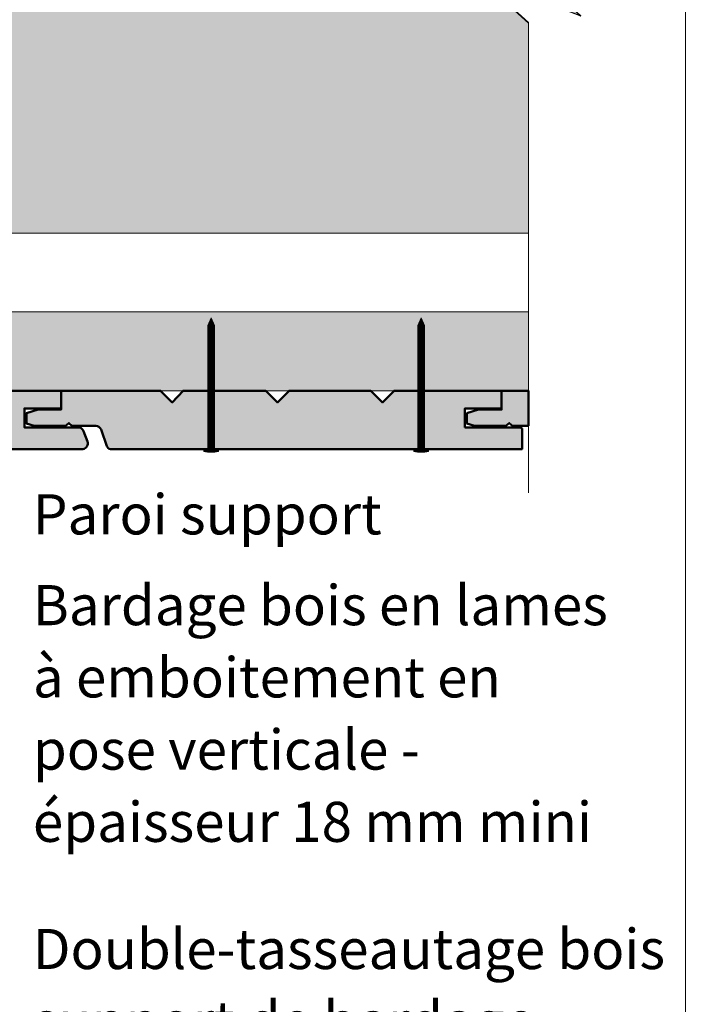
# Model space of a CAD drawing. Units: millimetres. Extents: x 459 to 853, y -3174 to -2632.
# Drawn here: x 761 to 853, y -2990 to -2855 of the extents above; entities that cross this region are included whole.
import ezdxf

# ---------------------------------------------------------------- set-up
doc = ezdxf.new("R2010")
doc.units = ezdxf.units.MM
doc.header["$LTSCALE"] = 2
doc.layers.add('Ech.1_5', color=7, linetype='Continuous')

msp = doc.modelspace()

# ---------------------------------------------------------------- hatches: boundary and pattern name
at = {"layer": 'Ech.1_5', "lineweight": 5, "true_color": 0xe9ddf7, "transparency": 33554687}
msp.add_hatch(color=254, dxfattribs=at).paths.add_polyline_path([(823.92, -2849.04), (838.3, -2854.69), (831.11, -2848.09), (831.11, -2808.84), (717.05, -2808.84), (717.05, -2884.5), (831.11, -2884.5), (831.11, -2855.64)])
at = {"layer": 'Ech.1_5', "lineweight": 20, "true_color": 0x916a48, "transparency": 33554687}
msp.add_hatch(color=35, dxfattribs=at).paths.add_polyline_path([(713.39, -2895.3), (713.39, -2906.1), (831.11, -2906.1), (831.11, -2895.3)])
at = {"layer": 'Ech.1_5', "lineweight": 5, "transparency": 33554687}
for points in [[(787.61, -2896.1), (787.16, -2897.17, 0.351359), (788.06, -2897.17)], [(816.41, -2896.1), (815.96, -2897.17, 0.351359), (816.86, -2897.17)], [(787.16, -2897.17), (787.16, -2897.72), (788.06, -2897.72), (788.06, -2897.17, -0.351359)], [(788.06, -2898.05), (788.06, -2897.72), (787.16, -2897.72), (787.16, -2898.05)], [(788.06, -2898.38), (788.06, -2898.05), (787.16, -2898.05), (787.16, -2898.38)], [(815.96, -2897.17), (815.96, -2897.72), (816.86, -2897.72), (816.86, -2897.17, -0.351359)], [(816.86, -2898.05), (816.86, -2897.72), (815.96, -2897.72), (815.96, -2898.05)], [(816.86, -2898.38), (816.86, -2898.05), (815.96, -2898.05), (815.96, -2898.38)], [(788.06, -2898.72), (788.06, -2898.38), (787.16, -2898.38), (787.16, -2898.72)], [(788.06, -2899.05), (788.06, -2898.72), (787.16, -2898.72), (787.16, -2899.05)], [(788.06, -2899.38), (788.06, -2899.05), (787.16, -2899.05), (787.16, -2899.38)], [(788.06, -2899.72), (788.06, -2899.38), (787.16, -2899.38), (787.16, -2899.72)], [(816.86, -2898.72), (816.86, -2898.38), (815.96, -2898.38), (815.96, -2898.72)], [(816.86, -2899.05), (816.86, -2898.72), (815.96, -2898.72), (815.96, -2899.05)], [(816.86, -2899.38), (816.86, -2899.05), (815.96, -2899.05), (815.96, -2899.38)], [(816.86, -2899.72), (816.86, -2899.38), (815.96, -2899.38), (815.96, -2899.72)], [(788.06, -2900.05), (788.06, -2899.72), (787.16, -2899.72), (787.16, -2900.05)], [(788.06, -2900.38), (788.06, -2900.05), (787.16, -2900.05), (787.16, -2900.38)], [(788.06, -2900.72), (788.06, -2900.38), (787.16, -2900.38), (787.16, -2900.72)], [(788.06, -2901.05), (788.06, -2900.72), (787.16, -2900.72), (787.16, -2901.05)], [(816.86, -2900.05), (816.86, -2899.72), (815.96, -2899.72), (815.96, -2900.05)], [(816.86, -2900.38), (816.86, -2900.05), (815.96, -2900.05), (815.96, -2900.38)], [(816.86, -2900.72), (816.86, -2900.38), (815.96, -2900.38), (815.96, -2900.72)], [(816.86, -2901.05), (816.86, -2900.72), (815.96, -2900.72), (815.96, -2901.05)], [(788.06, -2901.38), (788.06, -2901.05), (787.16, -2901.05), (787.16, -2901.38)], [(788.06, -2901.72), (788.06, -2901.38), (787.16, -2901.38), (787.16, -2901.72)], [(788.06, -2902.05), (788.06, -2901.72), (787.16, -2901.72), (787.16, -2902.05)], [(788.06, -2902.38), (788.06, -2902.05), (787.16, -2902.05), (787.16, -2902.38)], [(816.86, -2901.38), (816.86, -2901.05), (815.96, -2901.05), (815.96, -2901.38)], [(816.86, -2901.72), (816.86, -2901.38), (815.96, -2901.38), (815.96, -2901.72)], [(816.86, -2902.05), (816.86, -2901.72), (815.96, -2901.72), (815.96, -2902.05)], [(816.86, -2902.38), (816.86, -2902.05), (815.96, -2902.05), (815.96, -2902.38)], [(788.06, -2902.72), (788.06, -2902.38), (787.16, -2902.38), (787.16, -2902.72)], [(788.06, -2903.05), (788.06, -2902.72), (787.16, -2902.72), (787.16, -2903.05)], [(788.06, -2903.38), (788.06, -2903.05), (787.16, -2903.05), (787.16, -2903.38)], [(788.06, -2903.72), (788.06, -2903.38), (787.16, -2903.38), (787.16, -2903.72)], [(816.86, -2902.72), (816.86, -2902.38), (815.96, -2902.38), (815.96, -2902.72)], [(816.86, -2903.05), (816.86, -2902.72), (815.96, -2902.72), (815.96, -2903.05)], [(816.86, -2903.38), (816.86, -2903.05), (815.96, -2903.05), (815.96, -2903.38)], [(816.86, -2903.72), (816.86, -2903.38), (815.96, -2903.38), (815.96, -2903.72)], [(788.06, -2904.05), (788.06, -2903.72), (787.16, -2903.72), (787.16, -2904.05)], [(788.06, -2904.38), (788.06, -2904.05), (787.16, -2904.05), (787.16, -2904.38)], [(788.06, -2904.72), (788.06, -2904.38), (787.16, -2904.38), (787.16, -2904.72)], [(788.06, -2905.05), (788.06, -2904.72), (787.16, -2904.72), (787.16, -2905.05)], [(816.86, -2904.05), (816.86, -2903.72), (815.96, -2903.72), (815.96, -2904.05)], [(816.86, -2904.38), (816.86, -2904.05), (815.96, -2904.05), (815.96, -2904.38)], [(816.86, -2904.72), (816.86, -2904.38), (815.96, -2904.38), (815.96, -2904.72)], [(816.86, -2905.05), (816.86, -2904.72), (815.96, -2904.72), (815.96, -2905.05)], [(788.06, -2905.38), (788.06, -2905.05), (787.16, -2905.05), (787.16, -2905.38)], [(788.06, -2905.72), (788.06, -2905.38), (787.16, -2905.38), (787.16, -2905.72)], [(788.06, -2906.05), (788.06, -2905.72), (787.16, -2905.72), (787.16, -2906.05)], [(788.06, -2906.38), (788.06, -2906.05), (787.16, -2906.05), (787.16, -2906.38)], [(816.86, -2905.38), (816.86, -2905.05), (815.96, -2905.05), (815.96, -2905.38)], [(816.86, -2905.72), (816.86, -2905.38), (815.96, -2905.38), (815.96, -2905.72)], [(816.86, -2906.05), (816.86, -2905.72), (815.96, -2905.72), (815.96, -2906.05)], [(816.86, -2906.38), (816.86, -2906.05), (815.96, -2906.05), (815.96, -2906.38)], [(788.06, -2906.72), (788.06, -2906.38), (787.16, -2906.38), (787.16, -2906.72)], [(788.06, -2907.05), (788.06, -2906.72), (787.16, -2906.72), (787.16, -2907.05)], [(788.06, -2907.38), (788.06, -2907.05), (787.16, -2907.05), (787.16, -2907.38)], [(788.06, -2907.72), (788.06, -2907.38), (787.16, -2907.38), (787.16, -2907.72)], [(816.86, -2906.72), (816.86, -2906.38), (815.96, -2906.38), (815.96, -2906.72)], [(816.86, -2907.05), (816.86, -2906.72), (815.96, -2906.72), (815.96, -2907.05)], [(816.86, -2907.38), (816.86, -2907.05), (815.96, -2907.05), (815.96, -2907.38)], [(816.86, -2907.72), (816.86, -2907.38), (815.96, -2907.38), (815.96, -2907.72)], [(788.06, -2908.05), (788.06, -2907.72), (787.16, -2907.72), (787.16, -2908.05)], [(788.06, -2908.38), (788.06, -2908.05), (787.16, -2908.05), (787.16, -2908.38)], [(788.06, -2908.72), (788.06, -2908.38), (787.16, -2908.38), (787.16, -2908.72)], [(788.06, -2909.05), (788.06, -2908.72), (787.16, -2908.72), (787.16, -2909.05)], [(816.86, -2908.05), (816.86, -2907.72), (815.96, -2907.72), (815.96, -2908.05)], [(816.86, -2908.38), (816.86, -2908.05), (815.96, -2908.05), (815.96, -2908.38)], [(816.86, -2908.72), (816.86, -2908.38), (815.96, -2908.38), (815.96, -2908.72)], [(816.86, -2909.05), (816.86, -2908.72), (815.96, -2908.72), (815.96, -2909.05)], [(788.06, -2909.38), (788.06, -2909.05), (787.16, -2909.05), (787.16, -2909.38)], [(788.06, -2909.72), (788.06, -2909.38), (787.16, -2909.38), (787.16, -2909.72)], [(788.06, -2910.05), (788.06, -2909.72), (787.16, -2909.72), (787.16, -2910.05)], [(788.06, -2910.38), (788.06, -2910.05), (787.16, -2910.05), (787.16, -2910.38)], [(816.86, -2909.38), (816.86, -2909.05), (815.96, -2909.05), (815.96, -2909.38)], [(816.86, -2909.72), (816.86, -2909.38), (815.96, -2909.38), (815.96, -2909.72)], [(816.86, -2910.05), (816.86, -2909.72), (815.96, -2909.72), (815.96, -2910.05)], [(816.86, -2910.38), (816.86, -2910.05), (815.96, -2910.05), (815.96, -2910.38)], [(788.06, -2910.72), (788.06, -2910.38), (787.16, -2910.38), (787.16, -2910.72)], [(788.06, -2911.05), (788.06, -2910.72), (787.16, -2910.72), (787.16, -2911.05)], [(788.06, -2911.38), (788.06, -2911.05), (787.16, -2911.05), (787.16, -2911.38)], [(788.06, -2911.72), (788.06, -2911.38), (787.16, -2911.38), (787.16, -2911.72)], [(816.86, -2910.72), (816.86, -2910.38), (815.96, -2910.38), (815.96, -2910.72)], [(816.86, -2911.05), (816.86, -2910.72), (815.96, -2910.72), (815.96, -2911.05)], [(816.86, -2911.38), (816.86, -2911.05), (815.96, -2911.05), (815.96, -2911.38)], [(816.86, -2911.72), (816.86, -2911.38), (815.96, -2911.38), (815.96, -2911.72)], [(788.06, -2912.05), (788.06, -2911.72), (787.16, -2911.72), (787.16, -2912.05)], [(788.06, -2912.38), (788.06, -2912.05), (787.16, -2912.05), (787.16, -2912.38)], [(788.06, -2912.72), (788.06, -2912.38), (787.16, -2912.38), (787.16, -2912.72)], [(788.06, -2913.05), (788.06, -2912.72), (787.16, -2912.72), (787.16, -2913.05)], [(816.86, -2912.05), (816.86, -2911.72), (815.96, -2911.72), (815.96, -2912.05)], [(816.86, -2912.38), (816.86, -2912.05), (815.96, -2912.05), (815.96, -2912.38)], [(816.86, -2912.72), (816.86, -2912.38), (815.96, -2912.38), (815.96, -2912.72)], [(816.86, -2913.05), (816.86, -2912.72), (815.96, -2912.72), (815.96, -2913.05)], [(788.62, -2914.3), (788.28, -2914.3), (786.94, -2914.3), (786.6, -2914.3), (786.6, -2914.43), (788.62, -2914.43)], [(788.06, -2913.38), (788.06, -2914.08, 0.414214), (788.28, -2914.3), (786.94, -2914.3, 0.414214), (787.16, -2914.08), (787.16, -2913.38)], [(788.06, -2913.38), (788.06, -2913.05), (787.16, -2913.05), (787.16, -2913.38)], [(817.42, -2914.3), (817.08, -2914.3), (815.74, -2914.3), (815.4, -2914.3), (815.4, -2914.43), (817.42, -2914.43)], [(816.86, -2913.38), (816.86, -2914.08, 0.414214), (817.08, -2914.3), (815.74, -2914.3, 0.414214), (815.96, -2914.08), (815.96, -2913.38)], [(816.86, -2913.38), (816.86, -2913.05), (815.96, -2913.05), (815.96, -2913.38)]]:
    msp.add_hatch(color=252, dxfattribs=at).paths.add_polyline_path(points)
at = {"layer": 'Ech.1_5', "lineweight": 20, "true_color": 0x804040, "transparency": 33554687}
for points in [[(770.11, -2911.64, 0.254317), (769.54, -2911.14), (762.01, -2911.14), (762.01, -2908.52), (767.03, -2908.52), (767.03, -2906.1), (752.3, -2906.1), (750.7, -2907.7), (749.1, -2906.1), (737.9, -2906.1), (736.3, -2907.7), (734.7, -2906.1), (723.36, -2906.1), (721.9, -2907.7), (720.3, -2906.1), (713.39, -2906.1), (713.39, -2914.11), (770.03, -2914.11, 0.453913), (770.66, -2913.07)], [(822.41, -2911.14), (822.41, -2908.52), (827.43, -2908.52), (827.43, -2906.1), (812.69, -2906.1), (811.09, -2907.7), (809.49, -2906.1), (798.29, -2906.1), (796.69, -2907.7), (795.09, -2906.1), (783.76, -2906.1), (782.29, -2907.7), (780.69, -2906.1), (767.03, -2906.1), (767.03, -2908.69), (763.87, -2908.69), (762.29, -2909.19), (762.29, -2910.59), (763.36, -2910.91), (767.63, -2910.91), (768.11, -2910.55), (768.53, -2910.91), (771.78, -2910.91, -0.313133), (772.51, -2911.43), (773.32, -2913.69, 0.255599), (773.79, -2914.11), (830.26, -2914.11), (830.26, -2911.29, 0.112671), (829.94, -2911.14)], [(822.69, -2909.19), (822.69, -2910.59), (823.75, -2910.91), (828.03, -2910.91), (828.5, -2910.55), (828.93, -2910.91), (831.11, -2910.91), (831.11, -2906.1), (827.43, -2906.1), (827.43, -2908.69), (824.27, -2908.69)]]:
    msp.add_hatch(color=17, dxfattribs=at).paths.add_polyline_path(points)
at = {"layer": 'Ech.1_5', "lineweight": 5, "transparency": 33554687}
h = msp.add_hatch(color=252, dxfattribs=at)
edge = h.paths.add_edge_path()
edge.add_line((788.62, -2914.43), (786.6, -2914.43))
edge.add_arc((787.61, -2909.4), 5.13, 258.6633, 281.3367)
h = msp.add_hatch(color=252, dxfattribs=at)
edge = h.paths.add_edge_path()
edge.add_line((817.42, -2914.43), (815.4, -2914.43))
edge.add_arc((816.41, -2909.4), 5.13, 258.6633, 281.3367)

# ---------------------------------------------------------------- linework, layer by layer
at = {"layer": 'Ech.1_5', "color": 190, "lineweight": 9}
for p, q in [((787.61, -2896.1), (787.16, -2897.17)), ((787.61, -2896.1), (788.06, -2897.17)), ((816.41, -2896.1), (815.96, -2897.17)), ((816.41, -2896.1), (816.86, -2897.17)), ((787.16, -2897.17), (787.16, -2914.08)), ((787.16, -2897.72), (788.06, -2897.72)), ((787.16, -2898.05), (788.06, -2898.05)), ((788.06, -2897.17), (788.06, -2914.08)), ((815.96, -2897.17), (815.96, -2914.08)), ((815.96, -2897.72), (816.86, -2897.72)), ((815.96, -2898.05), (816.86, -2898.05)), ((816.86, -2897.17), (816.86, -2914.08)), ((787.16, -2898.38), (788.06, -2898.38)), ((787.16, -2898.72), (788.06, -2898.72)), ((787.16, -2899.05), (788.06, -2899.05)), ((787.16, -2899.38), (788.06, -2899.38)), ((815.96, -2898.38), (816.86, -2898.38)), ((815.96, -2898.72), (816.86, -2898.72)), ((815.96, -2899.05), (816.86, -2899.05)), ((815.96, -2899.38), (816.86, -2899.38)), ((787.16, -2899.72), (788.06, -2899.72)), ((787.16, -2900.05), (788.06, -2900.05)), ((787.16, -2900.38), (788.06, -2900.38)), ((787.16, -2900.72), (788.06, -2900.72)), ((815.96, -2899.72), (816.86, -2899.72)), ((815.96, -2900.05), (816.86, -2900.05)), ((815.96, -2900.38), (816.86, -2900.38)), ((815.96, -2900.72), (816.86, -2900.72)), ((787.16, -2901.05), (788.06, -2901.05)), ((787.16, -2901.38), (788.06, -2901.38)), ((787.16, -2901.72), (788.06, -2901.72)), ((787.16, -2902.05), (788.06, -2902.05)), ((815.96, -2901.05), (816.86, -2901.05)), ((815.96, -2901.38), (816.86, -2901.38)), ((815.96, -2901.72), (816.86, -2901.72)), ((815.96, -2902.05), (816.86, -2902.05)), ((787.16, -2902.38), (788.06, -2902.38)), ((787.16, -2902.72), (788.06, -2902.72)), ((787.16, -2903.05), (788.06, -2903.05)), ((787.16, -2903.38), (788.06, -2903.38)), ((815.96, -2902.38), (816.86, -2902.38)), ((815.96, -2902.72), (816.86, -2902.72)), ((815.96, -2903.05), (816.86, -2903.05)), ((815.96, -2903.38), (816.86, -2903.38)), ((787.16, -2903.72), (788.06, -2903.72)), ((787.16, -2904.05), (788.06, -2904.05)), ((787.16, -2904.38), (788.06, -2904.38)), ((787.16, -2904.72), (788.06, -2904.72)), ((815.96, -2903.72), (816.86, -2903.72)), ((815.96, -2904.05), (816.86, -2904.05)), ((815.96, -2904.38), (816.86, -2904.38)), ((815.96, -2904.72), (816.86, -2904.72)), ((787.16, -2905.05), (788.06, -2905.05)), ((787.16, -2905.38), (788.06, -2905.38)), ((787.16, -2905.72), (788.06, -2905.72)), ((787.16, -2906.05), (788.06, -2906.05)), ((815.96, -2905.05), (816.86, -2905.05)), ((815.96, -2905.38), (816.86, -2905.38)), ((815.96, -2905.72), (816.86, -2905.72)), ((815.96, -2906.05), (816.86, -2906.05)), ((787.16, -2906.38), (788.06, -2906.38)), ((787.16, -2906.72), (788.06, -2906.72)), ((787.16, -2907.05), (788.06, -2907.05)), ((787.16, -2907.38), (788.06, -2907.38)), ((815.96, -2906.38), (816.86, -2906.38)), ((815.96, -2906.72), (816.86, -2906.72)), ((815.96, -2907.05), (816.86, -2907.05)), ((815.96, -2907.38), (816.86, -2907.38)), ((787.16, -2907.72), (788.06, -2907.72)), ((787.16, -2908.05), (788.06, -2908.05)), ((787.16, -2908.38), (788.06, -2908.38)), ((787.16, -2908.38), (788.06, -2908.38)), ((787.16, -2908.72), (788.06, -2908.72)), ((815.96, -2907.72), (816.86, -2907.72)), ((815.96, -2908.05), (816.86, -2908.05)), ((815.96, -2908.38), (816.86, -2908.38)), ((815.96, -2908.38), (816.86, -2908.38)), ((815.96, -2908.72), (816.86, -2908.72)), ((787.16, -2909.05), (788.06, -2909.05)), ((787.16, -2909.38), (788.06, -2909.38)), ((787.16, -2909.72), (788.06, -2909.72)), ((787.16, -2910.05), (788.06, -2910.05)), ((815.96, -2909.05), (816.86, -2909.05)), ((815.96, -2909.38), (816.86, -2909.38)), ((815.96, -2909.72), (816.86, -2909.72)), ((815.96, -2910.05), (816.86, -2910.05)), ((787.16, -2910.38), (788.06, -2910.38)), ((787.16, -2910.72), (788.06, -2910.72)), ((787.16, -2911.05), (788.06, -2911.05)), ((787.16, -2911.38), (788.06, -2911.38)), ((815.96, -2910.38), (816.86, -2910.38)), ((815.96, -2910.72), (816.86, -2910.72)), ((815.96, -2911.05), (816.86, -2911.05)), ((815.96, -2911.38), (816.86, -2911.38)), ((787.16, -2911.72), (788.06, -2911.72)), ((787.16, -2912.05), (788.06, -2912.05)), ((787.16, -2912.38), (788.06, -2912.38)), ((787.16, -2912.72), (788.06, -2912.72)), ((815.96, -2911.72), (816.86, -2911.72)), ((815.96, -2912.05), (816.86, -2912.05)), ((815.96, -2912.38), (816.86, -2912.38)), ((815.96, -2912.72), (816.86, -2912.72)), ((786.6, -2914.3), (786.94, -2914.3)), ((786.94, -2914.3), (788.28, -2914.3)), ((787.16, -2913.05), (788.06, -2913.05)), ((787.16, -2913.38), (788.06, -2913.38)), ((788.62, -2914.3), (788.28, -2914.3)), ((788.62, -2914.3), (788.62, -2914.43)), ((815.4, -2914.3), (815.74, -2914.3)), ((815.4, -2914.3), (815.4, -2914.43)), ((815.74, -2914.3), (817.08, -2914.3)), ((815.96, -2913.05), (816.86, -2913.05)), ((815.96, -2913.38), (816.86, -2913.38)), ((817.42, -2914.3), (817.08, -2914.3)), ((817.42, -2914.3), (817.42, -2914.43)), ((786.6, -2914.43), (788.62, -2914.43)), ((815.4, -2914.43), (817.42, -2914.43))]:
    msp.add_line(p, q, dxfattribs=at)
at = {"layer": 'Ech.1_5', "color": 190, "lineweight": 20}
for points in [[(852.64, -2632.2), (458.64, -2632.2), (458.64, -3174.2), (852.64, -3174.2), (852.64, -2632.2)], [(852.64, -3174.2), (852.64, -2632.2), (458.64, -2632.2), (458.64, -3174.2), (852.64, -3174.2)], [(831.11, -2920.11), (831.11, -2855.7), (823.92, -2849.11), (838.3, -2854.75), (831.11, -2848.16), (831.11, -2779.99)], [(823.92, -2849.04), (838.3, -2854.69), (831.11, -2848.09), (831.11, -2808.84), (717.05, -2808.84), (717.05, -2884.5), (831.11, -2884.5), (831.11, -2855.64), (823.92, -2849.04)], [(717.05, -2808.9), (831.11, -2808.9), (831.11, -2848.16), (838.3, -2854.75), (823.92, -2849.11), (831.11, -2855.7), (831.11, -2884.5), (735.05, -2884.5), (717.05, -2884.5), (717.05, -2808.9)], [(717.05, -2808.9), (831.11, -2808.9), (831.11, -2848.16), (838.3, -2854.75), (823.92, -2849.11), (831.11, -2855.7), (831.11, -2884.5), (735.05, -2884.5), (717.05, -2884.5), (717.05, -2808.9)], [(713.39, -2895.3), (713.39, -2906.1), (831.11, -2906.1), (831.11, -2895.3), (713.39, -2895.3)]]:
    msp.add_lwpolyline(points, dxfattribs=at)
at = {"layer": 'Ech.1_5', "color": 7, "lineweight": 9}
for points in [[(787.61, -2896.1), (787.16, -2897.17, 0.351359), (788.06, -2897.17), (787.61, -2896.1)], [(816.41, -2896.1), (815.96, -2897.17, 0.351359), (816.86, -2897.17), (816.41, -2896.1)], [(787.16, -2897.17), (787.16, -2897.72), (788.06, -2897.72), (788.06, -2897.17, -0.351359), (787.16, -2897.17)], [(815.96, -2897.17), (815.96, -2897.72), (816.86, -2897.72), (816.86, -2897.17, -0.351359), (815.96, -2897.17)], [(788.06, -2913.38), (788.06, -2914.08, 0.414214), (788.28, -2914.3), (786.94, -2914.3, 0.414214), (787.16, -2914.08), (787.16, -2913.38), (788.06, -2913.38)], [(816.86, -2913.38), (816.86, -2914.08, 0.414214), (817.08, -2914.3), (815.74, -2914.3, 0.414214), (815.96, -2914.08), (815.96, -2913.38), (816.86, -2913.38)], [(788.62, -2914.43), (786.6, -2914.43, 0.099256), (788.62, -2914.43)], [(817.42, -2914.43), (815.4, -2914.43, 0.099256), (817.42, -2914.43)]]:
    msp.add_lwpolyline(points, format="xyb", dxfattribs=at)
for points in [[(788.06, -2898.05), (788.06, -2897.72), (787.16, -2897.72), (787.16, -2898.05), (788.06, -2898.05)], [(788.06, -2898.38), (788.06, -2898.05), (787.16, -2898.05), (787.16, -2898.38), (788.06, -2898.38)], [(816.86, -2898.05), (816.86, -2897.72), (815.96, -2897.72), (815.96, -2898.05), (816.86, -2898.05)], [(816.86, -2898.38), (816.86, -2898.05), (815.96, -2898.05), (815.96, -2898.38), (816.86, -2898.38)], [(788.06, -2898.72), (788.06, -2898.38), (787.16, -2898.38), (787.16, -2898.72), (788.06, -2898.72)], [(788.06, -2899.05), (788.06, -2898.72), (787.16, -2898.72), (787.16, -2899.05), (788.06, -2899.05)], [(788.06, -2899.38), (788.06, -2899.05), (787.16, -2899.05), (787.16, -2899.38), (788.06, -2899.38)], [(788.06, -2899.72), (788.06, -2899.38), (787.16, -2899.38), (787.16, -2899.72), (788.06, -2899.72)], [(816.86, -2898.72), (816.86, -2898.38), (815.96, -2898.38), (815.96, -2898.72), (816.86, -2898.72)], [(816.86, -2899.05), (816.86, -2898.72), (815.96, -2898.72), (815.96, -2899.05), (816.86, -2899.05)], [(816.86, -2899.38), (816.86, -2899.05), (815.96, -2899.05), (815.96, -2899.38), (816.86, -2899.38)], [(816.86, -2899.72), (816.86, -2899.38), (815.96, -2899.38), (815.96, -2899.72), (816.86, -2899.72)], [(788.06, -2900.05), (788.06, -2899.72), (787.16, -2899.72), (787.16, -2900.05), (788.06, -2900.05)], [(788.06, -2900.38), (788.06, -2900.05), (787.16, -2900.05), (787.16, -2900.38), (788.06, -2900.38)], [(788.06, -2900.72), (788.06, -2900.38), (787.16, -2900.38), (787.16, -2900.72), (788.06, -2900.72)], [(788.06, -2901.05), (788.06, -2900.72), (787.16, -2900.72), (787.16, -2901.05), (788.06, -2901.05)], [(816.86, -2900.05), (816.86, -2899.72), (815.96, -2899.72), (815.96, -2900.05), (816.86, -2900.05)], [(816.86, -2900.38), (816.86, -2900.05), (815.96, -2900.05), (815.96, -2900.38), (816.86, -2900.38)], [(816.86, -2900.72), (816.86, -2900.38), (815.96, -2900.38), (815.96, -2900.72), (816.86, -2900.72)], [(816.86, -2901.05), (816.86, -2900.72), (815.96, -2900.72), (815.96, -2901.05), (816.86, -2901.05)], [(788.06, -2901.38), (788.06, -2901.05), (787.16, -2901.05), (787.16, -2901.38), (788.06, -2901.38)], [(788.06, -2901.72), (788.06, -2901.38), (787.16, -2901.38), (787.16, -2901.72), (788.06, -2901.72)], [(788.06, -2902.05), (788.06, -2901.72), (787.16, -2901.72), (787.16, -2902.05), (788.06, -2902.05)], [(788.06, -2902.38), (788.06, -2902.05), (787.16, -2902.05), (787.16, -2902.38), (788.06, -2902.38)], [(816.86, -2901.38), (816.86, -2901.05), (815.96, -2901.05), (815.96, -2901.38), (816.86, -2901.38)], [(816.86, -2901.72), (816.86, -2901.38), (815.96, -2901.38), (815.96, -2901.72), (816.86, -2901.72)], [(816.86, -2902.05), (816.86, -2901.72), (815.96, -2901.72), (815.96, -2902.05), (816.86, -2902.05)], [(816.86, -2902.38), (816.86, -2902.05), (815.96, -2902.05), (815.96, -2902.38), (816.86, -2902.38)], [(788.06, -2902.72), (788.06, -2902.38), (787.16, -2902.38), (787.16, -2902.72), (788.06, -2902.72)], [(788.06, -2903.05), (788.06, -2902.72), (787.16, -2902.72), (787.16, -2903.05), (788.06, -2903.05)], [(788.06, -2903.38), (788.06, -2903.05), (787.16, -2903.05), (787.16, -2903.38), (788.06, -2903.38)], [(788.06, -2903.72), (788.06, -2903.38), (787.16, -2903.38), (787.16, -2903.72), (788.06, -2903.72)], [(816.86, -2902.72), (816.86, -2902.38), (815.96, -2902.38), (815.96, -2902.72), (816.86, -2902.72)], [(816.86, -2903.05), (816.86, -2902.72), (815.96, -2902.72), (815.96, -2903.05), (816.86, -2903.05)], [(816.86, -2903.38), (816.86, -2903.05), (815.96, -2903.05), (815.96, -2903.38), (816.86, -2903.38)], [(816.86, -2903.72), (816.86, -2903.38), (815.96, -2903.38), (815.96, -2903.72), (816.86, -2903.72)], [(788.06, -2904.05), (788.06, -2903.72), (787.16, -2903.72), (787.16, -2904.05), (788.06, -2904.05)], [(788.06, -2904.38), (788.06, -2904.05), (787.16, -2904.05), (787.16, -2904.38), (788.06, -2904.38)], [(788.06, -2904.72), (788.06, -2904.38), (787.16, -2904.38), (787.16, -2904.72), (788.06, -2904.72)], [(788.06, -2905.05), (788.06, -2904.72), (787.16, -2904.72), (787.16, -2905.05), (788.06, -2905.05)], [(816.86, -2904.05), (816.86, -2903.72), (815.96, -2903.72), (815.96, -2904.05), (816.86, -2904.05)], [(816.86, -2904.38), (816.86, -2904.05), (815.96, -2904.05), (815.96, -2904.38), (816.86, -2904.38)], [(816.86, -2904.72), (816.86, -2904.38), (815.96, -2904.38), (815.96, -2904.72), (816.86, -2904.72)], [(816.86, -2905.05), (816.86, -2904.72), (815.96, -2904.72), (815.96, -2905.05), (816.86, -2905.05)], [(788.06, -2905.38), (788.06, -2905.05), (787.16, -2905.05), (787.16, -2905.38), (788.06, -2905.38)], [(788.06, -2905.72), (788.06, -2905.38), (787.16, -2905.38), (787.16, -2905.72), (788.06, -2905.72)], [(788.06, -2906.05), (788.06, -2905.72), (787.16, -2905.72), (787.16, -2906.05), (788.06, -2906.05)], [(788.06, -2906.38), (788.06, -2906.05), (787.16, -2906.05), (787.16, -2906.38), (788.06, -2906.38)], [(816.86, -2905.38), (816.86, -2905.05), (815.96, -2905.05), (815.96, -2905.38), (816.86, -2905.38)], [(816.86, -2905.72), (816.86, -2905.38), (815.96, -2905.38), (815.96, -2905.72), (816.86, -2905.72)], [(816.86, -2906.05), (816.86, -2905.72), (815.96, -2905.72), (815.96, -2906.05), (816.86, -2906.05)], [(816.86, -2906.38), (816.86, -2906.05), (815.96, -2906.05), (815.96, -2906.38), (816.86, -2906.38)], [(788.06, -2906.72), (788.06, -2906.38), (787.16, -2906.38), (787.16, -2906.72), (788.06, -2906.72)], [(788.06, -2907.05), (788.06, -2906.72), (787.16, -2906.72), (787.16, -2907.05), (788.06, -2907.05)], [(788.06, -2907.38), (788.06, -2907.05), (787.16, -2907.05), (787.16, -2907.38), (788.06, -2907.38)], [(788.06, -2907.72), (788.06, -2907.38), (787.16, -2907.38), (787.16, -2907.72), (788.06, -2907.72)], [(816.86, -2906.72), (816.86, -2906.38), (815.96, -2906.38), (815.96, -2906.72), (816.86, -2906.72)], [(816.86, -2907.05), (816.86, -2906.72), (815.96, -2906.72), (815.96, -2907.05), (816.86, -2907.05)], [(816.86, -2907.38), (816.86, -2907.05), (815.96, -2907.05), (815.96, -2907.38), (816.86, -2907.38)], [(816.86, -2907.72), (816.86, -2907.38), (815.96, -2907.38), (815.96, -2907.72), (816.86, -2907.72)], [(788.06, -2908.05), (788.06, -2907.72), (787.16, -2907.72), (787.16, -2908.05), (788.06, -2908.05)], [(788.06, -2908.38), (788.06, -2908.05), (787.16, -2908.05), (787.16, -2908.38), (788.06, -2908.38)], [(788.06, -2908.72), (788.06, -2908.38), (787.16, -2908.38), (787.16, -2908.72), (788.06, -2908.72)], [(788.06, -2909.05), (788.06, -2908.72), (787.16, -2908.72), (787.16, -2909.05), (788.06, -2909.05)], [(816.86, -2908.05), (816.86, -2907.72), (815.96, -2907.72), (815.96, -2908.05), (816.86, -2908.05)], [(816.86, -2908.38), (816.86, -2908.05), (815.96, -2908.05), (815.96, -2908.38), (816.86, -2908.38)], [(816.86, -2908.72), (816.86, -2908.38), (815.96, -2908.38), (815.96, -2908.72), (816.86, -2908.72)], [(816.86, -2909.05), (816.86, -2908.72), (815.96, -2908.72), (815.96, -2909.05), (816.86, -2909.05)], [(788.06, -2909.38), (788.06, -2909.05), (787.16, -2909.05), (787.16, -2909.38), (788.06, -2909.38)], [(788.06, -2909.72), (788.06, -2909.38), (787.16, -2909.38), (787.16, -2909.72), (788.06, -2909.72)], [(788.06, -2910.05), (788.06, -2909.72), (787.16, -2909.72), (787.16, -2910.05), (788.06, -2910.05)], [(788.06, -2910.38), (788.06, -2910.05), (787.16, -2910.05), (787.16, -2910.38), (788.06, -2910.38)], [(816.86, -2909.38), (816.86, -2909.05), (815.96, -2909.05), (815.96, -2909.38), (816.86, -2909.38)], [(816.86, -2909.72), (816.86, -2909.38), (815.96, -2909.38), (815.96, -2909.72), (816.86, -2909.72)], [(816.86, -2910.05), (816.86, -2909.72), (815.96, -2909.72), (815.96, -2910.05), (816.86, -2910.05)], [(816.86, -2910.38), (816.86, -2910.05), (815.96, -2910.05), (815.96, -2910.38), (816.86, -2910.38)], [(788.06, -2910.72), (788.06, -2910.38), (787.16, -2910.38), (787.16, -2910.72), (788.06, -2910.72)], [(788.06, -2911.05), (788.06, -2910.72), (787.16, -2910.72), (787.16, -2911.05), (788.06, -2911.05)], [(788.06, -2911.38), (788.06, -2911.05), (787.16, -2911.05), (787.16, -2911.38), (788.06, -2911.38)], [(788.06, -2911.72), (788.06, -2911.38), (787.16, -2911.38), (787.16, -2911.72), (788.06, -2911.72)], [(816.86, -2910.72), (816.86, -2910.38), (815.96, -2910.38), (815.96, -2910.72), (816.86, -2910.72)], [(816.86, -2911.05), (816.86, -2910.72), (815.96, -2910.72), (815.96, -2911.05), (816.86, -2911.05)], [(816.86, -2911.38), (816.86, -2911.05), (815.96, -2911.05), (815.96, -2911.38), (816.86, -2911.38)], [(816.86, -2911.72), (816.86, -2911.38), (815.96, -2911.38), (815.96, -2911.72), (816.86, -2911.72)], [(788.06, -2912.05), (788.06, -2911.72), (787.16, -2911.72), (787.16, -2912.05), (788.06, -2912.05)], [(788.06, -2912.38), (788.06, -2912.05), (787.16, -2912.05), (787.16, -2912.38), (788.06, -2912.38)], [(788.06, -2912.72), (788.06, -2912.38), (787.16, -2912.38), (787.16, -2912.72), (788.06, -2912.72)], [(788.06, -2913.05), (788.06, -2912.72), (787.16, -2912.72), (787.16, -2913.05), (788.06, -2913.05)], [(816.86, -2912.05), (816.86, -2911.72), (815.96, -2911.72), (815.96, -2912.05), (816.86, -2912.05)], [(816.86, -2912.38), (816.86, -2912.05), (815.96, -2912.05), (815.96, -2912.38), (816.86, -2912.38)], [(816.86, -2912.72), (816.86, -2912.38), (815.96, -2912.38), (815.96, -2912.72), (816.86, -2912.72)], [(816.86, -2913.05), (816.86, -2912.72), (815.96, -2912.72), (815.96, -2913.05), (816.86, -2913.05)], [(788.62, -2914.3), (788.28, -2914.3), (786.94, -2914.3), (786.6, -2914.3), (786.6, -2914.43), (788.62, -2914.43), (788.62, -2914.3)], [(788.06, -2913.38), (788.06, -2913.05), (787.16, -2913.05), (787.16, -2913.38), (788.06, -2913.38)], [(817.42, -2914.3), (817.08, -2914.3), (815.74, -2914.3), (815.4, -2914.3), (815.4, -2914.43), (817.42, -2914.43), (817.42, -2914.3)], [(816.86, -2913.38), (816.86, -2913.05), (815.96, -2913.05), (815.96, -2913.38), (816.86, -2913.38)]]:
    msp.add_lwpolyline(points, dxfattribs=at)
at = {"layer": 'Ech.1_5', "color": 7, "lineweight": 50}
for points in [[(770.11, -2911.64, 0.254317), (769.54, -2911.14), (762.01, -2911.14), (762.01, -2908.52), (767.03, -2908.52), (767.03, -2906.1), (752.3, -2906.1), (750.7, -2907.7), (749.1, -2906.1), (737.9, -2906.1), (736.3, -2907.7), (734.7, -2906.1), (723.36, -2906.1), (721.9, -2907.7), (720.3, -2906.1), (713.39, -2906.1), (713.39, -2914.11), (770.03, -2914.11, 0.453913), (770.66, -2913.07), (770.11, -2911.64)], [(822.41, -2911.14), (822.41, -2908.52), (827.43, -2908.52), (827.43, -2906.1), (812.69, -2906.1), (811.09, -2907.7), (809.49, -2906.1), (798.29, -2906.1), (796.69, -2907.7), (795.09, -2906.1), (783.76, -2906.1), (782.29, -2907.7), (780.69, -2906.1), (767.03, -2906.1), (767.03, -2908.69), (763.87, -2908.69), (762.29, -2909.19), (762.29, -2910.59), (763.36, -2910.91), (767.63, -2910.91), (768.11, -2910.55), (768.53, -2910.91), (771.78, -2910.91, -0.313133), (772.51, -2911.43), (773.32, -2913.69, 0.255599), (773.79, -2914.11), (830.26, -2914.11), (830.26, -2911.29, 0.112671), (829.94, -2911.14), (822.41, -2911.14)]]:
    msp.add_lwpolyline(points, format="xyb", dxfattribs=at)
at = {"layer": 'Ech.1_5', "color": 7, "lineweight": 20}
for points in [[(713.39, -2914.11), (770.03, -2914.11, 0.453913), (770.66, -2913.07), (770.11, -2911.64, 0.254317), (769.54, -2911.14), (762.01, -2911.14), (762.01, -2908.52), (767.03, -2908.52), (767.03, -2906.1), (752.3, -2906.1), (750.7, -2907.7), (749.1, -2906.1), (737.9, -2906.1), (736.3, -2907.7), (734.7, -2906.1), (723.36, -2906.1), (721.9, -2907.7), (720.3, -2906.1), (713.39, -2906.1)], [(830.26, -2911.29, 0.112671), (829.94, -2911.14), (822.41, -2911.14), (822.41, -2908.52), (827.43, -2908.52), (827.43, -2906.1), (812.69, -2906.1), (811.09, -2907.7), (809.49, -2906.1), (798.29, -2906.1), (796.69, -2907.7), (795.09, -2906.1), (783.76, -2906.1), (782.29, -2907.7), (780.69, -2906.1), (767.03, -2906.1), (767.03, -2908.69), (763.87, -2908.69), (762.29, -2909.19), (762.29, -2910.59), (763.36, -2910.91), (767.63, -2910.91), (768.11, -2910.55), (768.53, -2910.91), (771.78, -2910.91, -0.313133), (772.51, -2911.43), (773.32, -2913.69, 0.255599), (773.79, -2914.11), (830.26, -2914.11)]]:
    msp.add_lwpolyline(points, format="xyb", dxfattribs=at)
at = {"layer": 'Ech.1_5', "color": 7, "lineweight": 50}
msp.add_lwpolyline([(822.69, -2909.19), (822.69, -2910.59), (823.75, -2910.91), (828.03, -2910.91), (828.5, -2910.55), (828.93, -2910.91), (831.11, -2910.91), (831.11, -2906.1), (827.43, -2906.1), (827.43, -2908.69), (824.27, -2908.69), (822.69, -2909.19)], dxfattribs=at)
at = {"layer": 'Ech.1_5', "color": 7, "lineweight": 20}
msp.add_lwpolyline([(831.11, -2906.1), (827.43, -2906.1), (827.43, -2908.69), (824.27, -2908.69), (822.69, -2909.19), (822.69, -2910.59), (823.75, -2910.91), (828.03, -2910.91), (828.5, -2910.55), (828.93, -2910.91), (831.11, -2910.91)], dxfattribs=at)
at = {"layer": 'Ech.1_5', "color": 190, "lineweight": 9}
for centre, radius, start, end in [((787.61, -2896.61), 0.723, 231.2812, 308.7188), ((816.41, -2896.61), 0.723, 231.2812, 308.7188), ((786.94, -2914.08), 0.222, 270, 0), ((788.28, -2914.08), 0.222, 180, 270), ((815.74, -2914.08), 0.222, 270, 0), ((817.08, -2914.08), 0.222, 180, 270), ((787.61, -2909.4), 5.13, 258.6633, 281.3367), ((816.41, -2909.4), 5.13, 258.6633, 281.3367)]:
    msp.add_arc(centre, radius, start, end, dxfattribs=at)

# ---------------------------------------------------------------- texts
at = {"layer": 'Ech.1_5', "color": 4, "true_color": 0x00ffff, "char_height": 5.5, "attachment_point": 1, "line_spacing_factor": 1.08}
for s, insert, width in [('{\\fArial|b0|i0;\\W1.000000;\\H5.500000;\\c16711848;Paroi support}', (763.17, -2920.3), 84.0535), ('{\\fArial|b0|i0;\\W1.000000;\\H5.500000;\\c16711848;Bardage bois en lames à emboitement en pose verticale - épaisseur 18 mm mini}', (763.17, -2932.75), 81.3384), ('{\\fArial|b0|i0;\\W1.000000;\\H5.500000;\\c16711848;Double-tasseautage bois support de bardage}', (763.17, -2979.89), 88.866)]:
    msp.add_mtext(s, dxfattribs=dict(at, insert=insert, width=width))

doc.saveas('drawing.dxf')
